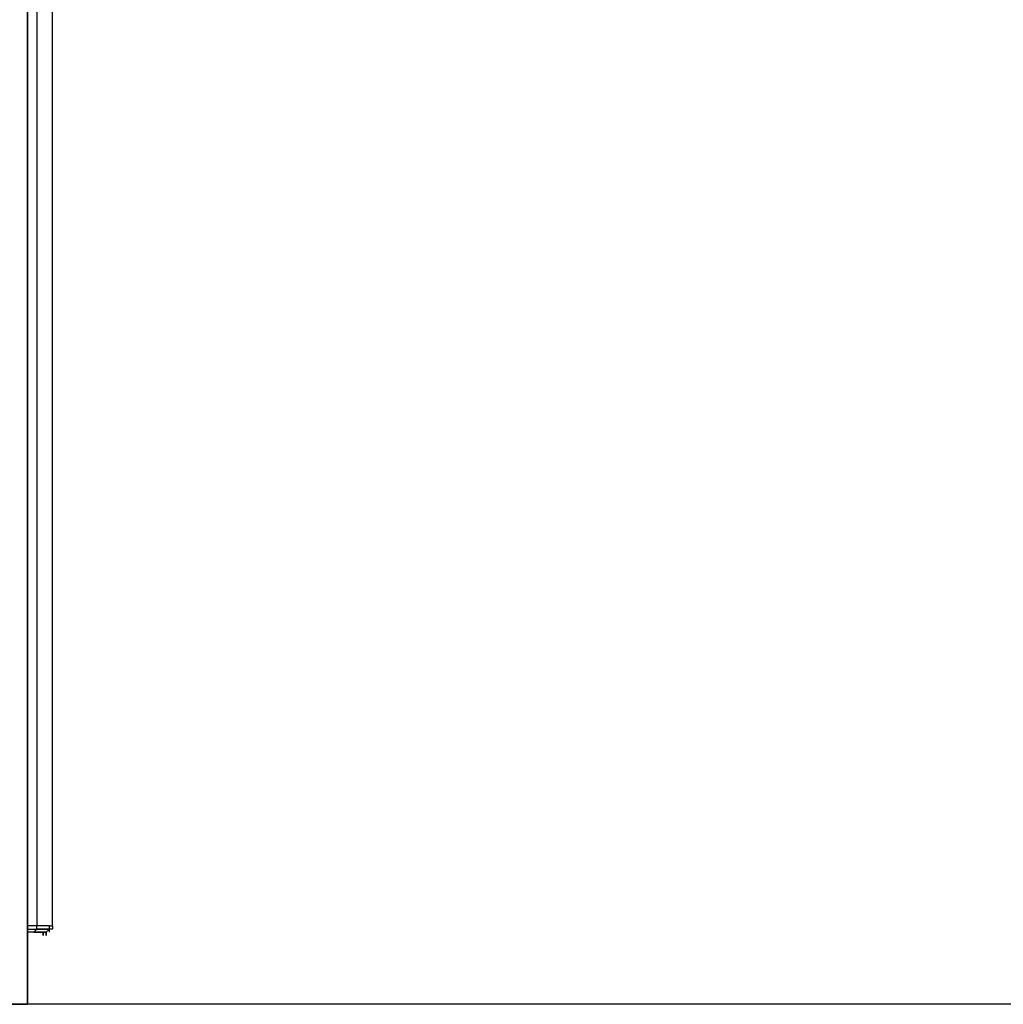
# Model space of a CAD drawing. Extents: x -6820 to 3395, y -4 to 4525.
# Drawn here: x -3321 to -1992, y 0 to 1331 of the extents above; entities that cross this region are included whole.
import ezdxf

# ---------------------------------------------------------------- set-up
doc = ezdxf.new("R2010")
doc.units = 0
doc.header["$LTSCALE"] = 5
for name, color, linetype in [('Lg_area', 4, 'CONTINUOUS'), ('Lg_base', 40, 'CONTINUOUS'), ('Lg_dim', 7, 'CONTINUOUS'), ('Lg_prod', 40, 'CONTINUOUS')]:
    doc.layers.add(name, color=color, linetype=linetype)

# ---------------------------------------------------------------- blocks, each defined once
blk = doc.blocks.new('150210MS')
at = {"layer": 'Lg_area'}
blk.add_line((-59.2733, -0.0015), (-3365.793, -0.0015), dxfattribs=at)
at = {"layer": 'Lg_base'}
for p, q in [((-3310.7549, -0.0015), (-3310.7549, 2345.4683)), ((-3310.7549, 2345.4683), (-3310.7549, -0.0015)), ((-3361.5593, -0.0015), (-3310.7549, -0.0015)), ((-3310.7549, -0.0015), (-3361.5593, -0.0015))]:
    blk.add_line(p, q, dxfattribs=at)
at = {"layer": 'Lg_prod'}
for p, q in [((-3298.0538, 2290.4302), (-3298.0538, 105.841)), ((-3276.8853, 105.841), (-3276.8853, 2290.4302)), ((-3276.8853, 105.841), (-3276.8853, 2290.4302)), ((-3298.0538, 105.841), (-3310.7549, 105.841)), ((-3310.7549, 101.6073), (-3298.0538, 101.6073)), ((-3310.7549, 101.6073), (-3298.0538, 101.6073)), ((-3302.2875, 97.3736), (-3310.7549, 97.3736)), ((-3298.0538, 101.6073), (-3302.2875, 97.3736)), ((-3302.2875, 97.3736), (-3298.0538, 97.3736)), ((-3298.0538, 97.3736), (-3302.2875, 97.3736)), ((-3302.2875, 97.3736), (-3298.0538, 97.3736)), ((-3298.0538, 97.3736), (-3302.2875, 97.3736)), ((-3302.2875, 97.3736), (-3298.0538, 97.3736)), ((-3298.0538, 101.6073), (-3298.0538, 105.841)), ((-3293.8201, 105.841), (-3298.0538, 105.841)), ((-3298.0538, 101.6073), (-3293.8201, 101.6073)), ((-3293.8201, 101.6073), (-3298.0538, 101.6073)), ((-3298.0538, 101.6073), (-3293.8201, 101.6073)), ((-3293.8201, 101.6073), (-3298.0538, 101.6073)), ((-3293.8201, 101.6073), (-3298.0538, 101.6073)), ((-3298.0538, 97.3736), (-3293.8201, 97.3736)), ((-3298.0538, 97.3736), (-3293.8201, 97.3736)), ((-3293.8201, 97.3736), (-3298.0538, 97.3736)), ((-3298.0538, 97.3736), (-3293.8201, 97.3736)), ((-3285.3527, 105.841), (-3293.8201, 105.841)), ((-3289.5864, 101.6073), (-3293.8201, 101.6073)), ((-3293.8201, 101.6073), (-3289.5864, 101.6073)), ((-3289.5864, 101.6073), (-3293.8201, 101.6073)), ((-3289.5864, 101.6073), (-3293.8201, 101.6073)), ((-3293.8201, 97.3736), (-3289.5864, 97.3736)), ((-3289.5864, 97.3736), (-3293.8201, 97.3736)), ((-3293.8201, 97.3736), (-3289.5864, 97.3736)), ((-3293.8201, 97.3736), (-3289.5864, 97.3736)), ((-3289.5864, 97.3736), (-3293.8201, 97.3736)), ((-3293.8201, 97.3736), (-3289.5864, 97.3736)), ((-3285.3527, 101.6073), (-3289.5864, 101.6073)), ((-3289.5864, 101.6073), (-3281.119, 101.6073)), ((-3289.5864, 101.6073), (-3281.119, 101.6073)), ((-3285.3527, 101.6073), (-3289.5864, 101.6073)), ((-3289.5864, 97.3736), (-3285.3527, 97.3736)), ((-3285.3527, 97.3736), (-3289.5864, 97.3736)), ((-3289.5864, 97.3736), (-3289.5864, 93.1399)), ((-3289.5864, 93.1399), (-3289.5864, 97.3736)), ((-3289.5864, 93.1399), (-3289.5864, 97.3736)), ((-3289.5864, 97.3736), (-3285.3527, 97.3736)), ((-3285.3527, 97.3736), (-3289.5864, 97.3736)), ((-3289.5864, 97.3736), (-3289.5864, 93.1399)), ((-3281.119, 105.841), (-3285.3527, 105.841)), ((-3285.3527, 97.3736), (-3281.119, 101.6073)), ((-3281.119, 101.6073), (-3285.3527, 101.6073)), ((-3281.119, 101.6073), (-3285.3527, 101.6073)), ((-3281.119, 101.6073), (-3285.3527, 97.3736)), ((-3281.119, 101.6073), (-3285.3527, 101.6073)), ((-3281.119, 101.6073), (-3285.3527, 101.6073)), ((-3285.3527, 97.3736), (-3285.3527, 93.1399)), ((-3285.3527, 93.1399), (-3285.3527, 97.3736)), ((-3285.3527, 97.3736), (-3285.3527, 93.1399)), ((-3285.3527, 93.1399), (-3285.3527, 97.3736)), ((-3285.3527, 97.3736), (-3285.3527, 93.1399)), ((-3285.3527, 93.1399), (-3285.3527, 97.3736)), ((-3285.3527, 97.3736), (-3285.3527, 93.1399)), ((-3285.3527, 93.1399), (-3285.3527, 97.3736)), ((-3281.119, 101.6073), (-3281.119, 105.841)), ((-3281.119, 105.841), (-3276.8853, 105.841)), ((-3281.119, 101.6073), (-3281.119, 105.841)), ((-3281.119, 101.6073), (-3281.119, 105.841)), ((-3281.119, 101.6073), (-3281.119, 105.841)), ((-3276.8853, 101.6073), (-3281.119, 101.6073)), ((-3276.8853, 101.6073), (-3281.119, 101.6073)), ((-3281.119, 97.3736), (-3281.119, 101.6073)), ((-3276.8853, 105.841), (-3276.8853, 101.6073)), ((-3276.8853, 105.841), (-3276.8853, 101.6073)), ((-3276.8853, 105.841), (-3276.8853, 101.6073))]:
    blk.add_line(p, q, dxfattribs=at)

msp = doc.modelspace()

# ---------------------------------------------------------------- block references
at = {"layer": 'Lg_dim'}
msp.add_blockref('150210MS', (0, 0), dxfattribs=at)

doc.saveas('drawing.dxf')
